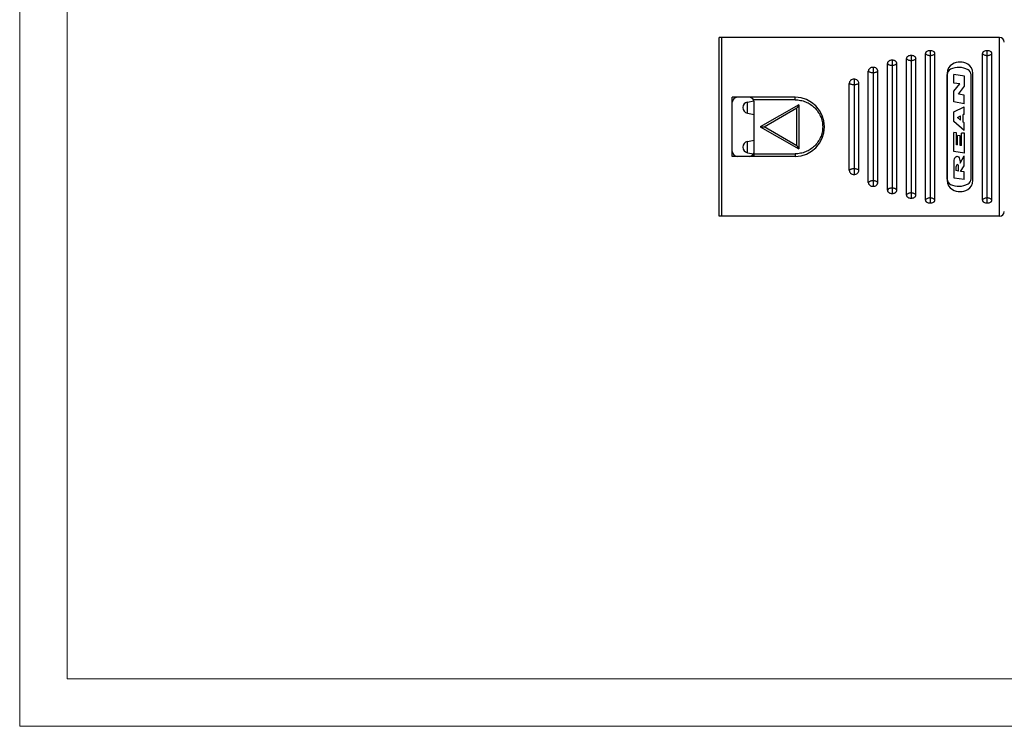
# Model space of a CAD drawing. Units: millimetres. Extents: x 2786 to 3206, y -187 to 110.
# Drawn here: x 2786 to 2993, y -187 to -39 of the extents above; entities that cross this region are included whole.
import ezdxf

# ---------------------------------------------------------------- set-up
doc = ezdxf.new("R2010")
doc.units = ezdxf.units.MM
doc.layers.get('0').update_dxf_attribs({"lineweight": 40})
doc.layers.add('043HOUSING_GDXF_CONTINUOUS_LINE', color=7, linetype='Continuous')
doc.layers.add('095PIN_A_VERDXF_CONTINUOUS_LINE', color=7, linetype='Continuous')
doc.layers.add('尺寸线层', color=1, linetype='Continuous', lineweight=18)

msp = doc.modelspace()

# ---------------------------------------------------------------- linework, layer by layer
at = {"lineweight": 5}
for p, q in [((2795.617, -177.339), (2795.617, -81.141)), ((2923.392, -177.339), (2992.151, -177.339))]:
    msp.add_line(p, q, dxfattribs=at)
at = {"color": 0, "lineweight": 5}
for points in [[(2785.617, -187.339), (3205.617, -187.339), (3205.617, 109.661), (2785.617, 109.661)], [(2795.617, -177.339), (3195.617, -177.339), (3195.617, 99.661), (2795.617, 99.661)]]:
    msp.add_lwpolyline(points, close=True, dxfattribs=at)
at = {"layer": '043HOUSING_GDXF_CONTINUOUS_LINE', "color": 7, "linetype": 'Continuous'}
for p, q in [((2932.695, -80.153), (2932.695, -42.553)), ((2991.695, -42.553), (2932.695, -42.553)), ((2991.695, -42.553), (2933.295, -42.553)), ((2972.095, -75.708), (2972.095, -46.999)), ((2974.095, -75.708), (2974.095, -46.999)), ((2976.095, -76.786), (2976.095, -45.92)), ((2978.095, -76.786), (2978.095, -45.92)), ((2988.095, -76.786), (2988.095, -45.92)), ((2990.095, -76.786), (2990.095, -45.92)), ((2964.095, -73.062), (2964.095, -49.644)), ((2966.095, -73.062), (2966.095, -49.644)), ((2968.095, -74.642), (2968.095, -48.064)), ((2970.095, -74.642), (2970.095, -48.064)), ((2980.695, -72.363), (2980.695, -50.344)), ((2982.108, -52.143), (2982.108, -50.344)), ((2984.296, -50.7), (2982.108, -50.344)), ((2984.296, -52.836), (2984.296, -50.7)), ((2985.695, -72.302), (2985.695, -50.405)), ((2960.095, -70.463), (2960.095, -52.243)), ((2962.095, -70.463), (2962.095, -52.243)), ((2982.101, -53.834), (2983.33, -52.344)), ((2982.102, -56.066), (2982.101, -53.834)), ((2983.33, -52.344), (2982.108, -52.143)), ((2983.052, -54.484), (2984.296, -52.836)), ((2935.495, -67.553), (2935.495, -55.153)), ((2948.695, -55.153), (2935.495, -55.153)), ((2948.695, -55.153), (2936.495, -55.153)), ((2984.26, -54.707), (2983.052, -54.484)), ((2984.26, -56.491), (2984.26, -54.707)), ((2935.495, -66.553), (2935.495, -56.153)), ((2940.095, -67.553), (2940.095, -55.952)), ((2940.095, -66.553), (2940.095, -56.153)), ((2942.167, -61.353), (2949.095, -57.353)), ((2949.095, -65.353), (2949.095, -57.353)), ((2982.095, -58.223), (2984.257, -57.137)), ((2984.26, -56.491), (2982.102, -56.066)), ((2984.257, -58.796), (2984.257, -57.137)), ((2982.095, -60.204), (2982.095, -58.223)), ((2982.828, -59.373), (2983.51, -59.07)), ((2983.51, -59.919), (2982.828, -59.373)), ((2983.51, -59.919), (2983.51, -59.07)), ((2984.053, -60.361), (2984.053, -58.796)), ((2984.257, -58.796), (2984.053, -58.796)), ((2941.367, -61.353), (2942.167, -61.353)), ((2941.906, -61.353), (2941.942, -61.353)), ((2949.095, -65.353), (2942.167, -61.353)), ((2984.242, -62.141), (2982.095, -60.204)), ((2984.242, -60.519), (2984.053, -60.361)), ((2984.242, -62.141), (2984.242, -60.519)), ((2982.095, -66.533), (2982.095, -62.529)), ((2982.649, -62.632), (2982.095, -62.529)), ((2982.649, -65.119), (2982.649, -62.632)), ((2982.875, -65.148), (2982.875, -63.157)), ((2983.421, -63.237), (2982.875, -63.157)), ((2983.443, -65.257), (2983.421, -63.237)), ((2983.727, -65.308), (2983.72, -62.698)), ((2984.295, -62.712), (2983.72, -62.698)), ((2984.295, -66.905), (2984.295, -62.712)), ((2982.875, -65.148), (2982.649, -65.119)), ((2983.727, -65.308), (2983.443, -65.257)), ((2948.695, -67.553), (2935.495, -67.553)), ((2948.695, -67.553), (2936.495, -67.553)), ((2984.295, -66.905), (2982.095, -66.533)), ((2983.436, -68.968), (2984.278, -67.464)), ((2984.287, -69.521), (2984.278, -67.464)), ((2982.116, -72.162), (2982.116, -69.068)), ((2982.558, -70.558), (2982.558, -69.701)), ((2983.091, -70.642), (2983.091, -69.625)), ((2983.448, -70.714), (2984.287, -69.521)), ((2984.287, -72.428), (2982.116, -72.162)), ((2983.091, -70.642), (2982.558, -70.558)), ((2984.287, -70.829), (2983.448, -70.714)), ((2984.287, -72.428), (2984.287, -70.829)), ((2991.695, -80.153), (2932.695, -80.153)), ((2991.695, -80.153), (2933.295, -80.153))]:
    msp.add_line(p, q, dxfattribs=at)
at = {"layer": '043HOUSING_GDXF_CONTINUOUS_LINE', "color": 6, "linetype": 'Continuous'}
for p, q in [((2991.695, -42.553), (2932.695, -42.553)), ((2991.695, -80.153), (2932.695, -80.153))]:
    msp.add_line(p, q, dxfattribs=at)
at = {"layer": '043HOUSING_GDXF_CONTINUOUS_LINE', "color": 9, "linetype": 'Continuous'}
for p, q in [((2933.295, -80.153), (2933.295, -42.553)), ((2991.695, -80.153), (2991.695, -42.553)), ((2948.695, -55.679), (2939.976, -55.679)), ((2948.695, -55.679), (2948.695, -55.153)), ((2949.495, -56.762), (2941.367, -61.353)), ((2949.495, -56.762), (2949.495, -65.944)), ((2941.367, -61.353), (2949.495, -65.944)), ((2939.976, -67.027), (2948.695, -67.027)), ((2948.695, -67.027), (2948.695, -67.553))]:
    msp.add_line(p, q, dxfattribs=at)
at = {"layer": '043HOUSING_GDXF_CONTINUOUS_LINE', "color": 40, "linetype": 'Continuous'}
for p, q in [((2977.095, -45.353), (2977.095, -77.353)), ((2989.095, -77.353), (2989.095, -45.353)), ((2969.095, -47.353), (2969.095, -75.353)), ((2973.095, -46.353), (2973.095, -76.353)), ((2965.095, -48.853), (2965.095, -73.853)), ((2961.095, -51.353), (2961.095, -71.353)), ((2980.695, -50.087), (2980.695, -72.619)), ((2986.095, -72.619), (2986.095, -50.087))]:
    msp.add_line(p, q, dxfattribs=at)
at = {"layer": '043HOUSING_GDXF_CONTINUOUS_LINE', "color": 7, "linetype": 'Continuous'}
for points in [[(2941.977, -61.353), (2942.011, -61.353), (2942.043, -61.353)], [(2942.074, -61.353), (2942.103, -61.353), (2942.127, -61.353), (2942.146, -61.354), (2942.16, -61.355), (2942.167, -61.353)]]:
    msp.add_lwpolyline(points, dxfattribs=at)
for centre, radius, start, end in [((2991.695, -43.553), 1, 0, 90), ((2981.895, -50.344), 1.2, 116.32649, 180), ((2983.137, -52.853), 4, 60.98191, 116.32649), ((2984.495, -50.405), 1.2, 0, 60.98191), ((2936.495, -56.153), 1, 90, 180), ((2939.095, -56.153), 1, 0, 90), ((2948.695, -61.353), 6.2, 270, 90), ((2948.695, -61.353), 6.2, 270, 90), ((2936.495, -66.553), 1, 180, 270), ((2939.095, -66.553), 1, 270, 0), ((2981.895, -72.363), 1.2, 180, 243.67351), ((2984.495, -72.302), 1.2, 299.01809, 0), ((2983.137, -69.853), 4, 243.67351, 299.01809), ((2991.695, -79.153), 1, 270, 0)]:
    msp.add_arc(centre, radius, start, end, dxfattribs=at)
at = {"layer": '043HOUSING_GDXF_CONTINUOUS_LINE', "color": 40, "linetype": 'Continuous'}
for centre, radius, start, end in [((2982.895, -50.087), 2.2, 120, 180), ((2983.395, -50.953), 3.2, 60, 120), ((2983.895, -50.087), 2.2, 0, 60), ((2982.895, -72.619), 2.2, 180, 240), ((2983.395, -71.753), 3.2, 240, 300), ((2983.895, -72.619), 2.2, 300, 0)]:
    msp.add_arc(centre, radius, start, end, dxfattribs=at)
at = {"layer": '043HOUSING_GDXF_CONTINUOUS_LINE', "color": 7, "linetype": 'Continuous'}
for points, knots in [([(2978.095, -45.92), (2978.095, -45.882), (2978.083, -45.803), (2978.026, -45.693), (2977.934, -45.594), (2977.759, -45.475), (2977.473, -45.378), (2977.095, -45.34), (2976.717, -45.378), (2976.432, -45.475), (2976.257, -45.594), (2976.165, -45.693), (2976.108, -45.803), (2976.095, -45.882), (2976.095, -45.92)], [0, 0, 0, 0, 0.0453909, 0.0931429, 0.1459267, 0.2054048, 0.3440065, 0.4999996, 0.6559926, 0.7945953, 0.8540735, 0.9068573, 0.9546092, 1, 1, 1, 1]), ([(2990.095, -45.92), (2990.095, -45.882), (2990.083, -45.803), (2990.026, -45.693), (2989.934, -45.594), (2989.759, -45.475), (2989.473, -45.378), (2989.095, -45.34), (2988.717, -45.378), (2988.432, -45.475), (2988.257, -45.594), (2988.165, -45.693), (2988.108, -45.803), (2988.095, -45.882), (2988.095, -45.92)], [0, 0, 0, 0, 0.0453909, 0.0931429, 0.1459267, 0.2054048, 0.3440065, 0.4999996, 0.6559926, 0.7945953, 0.8540735, 0.9068573, 0.9546092, 1, 1, 1, 1]), ([(2970.095, -48.064), (2970.095, -48.017), (2970.083, -47.922), (2970.028, -47.785), (2969.936, -47.66), (2969.812, -47.553), (2969.659, -47.466), (2969.421, -47.379), (2969.095, -47.336), (2968.769, -47.379), (2968.532, -47.466), (2968.379, -47.553), (2968.254, -47.66), (2968.163, -47.785), (2968.107, -47.922), (2968.095, -48.017), (2968.095, -48.064)], [0, 0, 0, 0, 0.0520104, 0.1052081, 0.1612476, 0.2214013, 0.2860839, 0.3549063, 0.4999996, 0.6450929, 0.7139156, 0.7785987, 0.8387526, 0.8947921, 0.9479897, 1, 1, 1, 1]), ([(2974.095, -46.999), (2974.095, -46.956), (2974.083, -46.868), (2974.006, -46.696), (2973.852, -46.554), (2973.658, -46.454), (2973.42, -46.376), (2973.095, -46.338), (2972.771, -46.376), (2972.533, -46.454), (2972.339, -46.554), (2972.185, -46.696), (2972.108, -46.868), (2972.095, -46.956), (2972.095, -46.999)], [0, 0, 0, 0, 0.0492289, 0.1001163, 0.2139156, 0.2794022, 0.3499173, 0.4999984, 0.6500784, 0.7205944, 0.7860834, 0.8998842, 0.9507713, 1, 1, 1, 1]), ([(2966.095, -49.644), (2966.095, -49.592), (2966.083, -49.487), (2966.029, -49.336), (2965.938, -49.198), (2965.768, -49.034), (2965.483, -48.891), (2965.095, -48.834), (2964.708, -48.891), (2964.423, -49.034), (2964.253, -49.198), (2964.162, -49.336), (2964.107, -49.487), (2964.095, -49.592), (2964.095, -49.644)], [0, 0, 0, 0, 0.0552291, 0.1111813, 0.1690215, 0.2297477, 0.3603224, 0.4999996, 0.6396767, 0.7702523, 0.8309787, 0.8888188, 0.944771, 1, 1, 1, 1]), ([(2962.095, -52.243), (2962.095, -52.128), (2962.046, -51.889), (2961.823, -51.59), (2961.488, -51.397), (2961.095, -51.331), (2960.703, -51.397), (2960.367, -51.59), (2960.144, -51.889), (2960.095, -52.128), (2960.095, -52.243)], [0, 0, 0, 0, 0.1173485, 0.2383169, 0.3664379, 0.4999996, 0.6335612, 0.7616831, 0.8826516, 1, 1, 1, 1]), ([(2949.495, -56.762), (2949.459, -56.823), (2949.405, -56.913), (2949.331, -57.029), (2949.278, -57.112), (2949.227, -57.189), (2949.186, -57.248), (2949.156, -57.29), (2949.136, -57.316), (2949.119, -57.335), (2949.108, -57.346), (2949.103, -57.349)], [0, 0, 0, 0, 0.3003321, 0.4451659, 0.5847418, 0.7167929, 0.8371542, 0.8906338, 0.937837, 0.9755781, 1, 1, 1, 1]), ([(2949.495, -65.944), (2949.459, -65.883), (2949.405, -65.794), (2949.331, -65.677), (2949.278, -65.595), (2949.227, -65.518), (2949.186, -65.458), (2949.156, -65.416), (2949.136, -65.39), (2949.119, -65.371), (2949.108, -65.361), (2949.103, -65.358)], [0, 0, 0, 0, 0.3003319, 0.4451656, 0.5847415, 0.7167926, 0.8371539, 0.8906335, 0.9378368, 0.9755781, 1, 1, 1, 1]), ([(2982.116, -69.068), (2982.121, -68.82), (2982.129, -68.406), (2982.292, -67.867), (2982.644, -67.449), (2983.166, -67.655), (2983.322, -68.161), (2983.387, -68.599), (2983.425, -68.885), (2983.436, -68.968)], [0, 0, 0, 0, 0.2143876, 0.3494191, 0.4949916, 0.6117115, 0.7519102, 0.927408, 1, 1, 1, 1]), ([(2983.091, -69.625), (2983.082, -69.558), (2983.062, -69.393), (2982.761, -69.185), (2982.597, -69.481), (2982.57, -69.631), (2982.558, -69.701)], [0, 0, 0, 0, 0.2059556, 0.5059653, 0.7861558, 1, 1, 1, 1]), ([(2960.095, -70.463), (2960.095, -70.579), (2960.144, -70.818), (2960.367, -71.116), (2960.703, -71.309), (2961.095, -71.376), (2961.488, -71.309), (2961.823, -71.116), (2962.046, -70.818), (2962.095, -70.579), (2962.095, -70.463)], [0, 0, 0, 0, 0.1173485, 0.2383169, 0.3664379, 0.4999996, 0.6335612, 0.7616831, 0.8826516, 1, 1, 1, 1]), ([(2964.095, -73.062), (2964.095, -73.114), (2964.107, -73.219), (2964.162, -73.37), (2964.253, -73.509), (2964.423, -73.673), (2964.708, -73.816), (2965.095, -73.872), (2965.483, -73.816), (2965.768, -73.673), (2965.938, -73.509), (2966.029, -73.37), (2966.083, -73.219), (2966.095, -73.114), (2966.095, -73.062)], [0, 0, 0, 0, 0.0552291, 0.1111813, 0.1690215, 0.2297477, 0.3603224, 0.4999996, 0.6396767, 0.7702523, 0.8309787, 0.8888188, 0.944771, 1, 1, 1, 1]), ([(2968.095, -74.642), (2968.095, -74.689), (2968.107, -74.785), (2968.163, -74.921), (2968.254, -75.046), (2968.379, -75.154), (2968.532, -75.241), (2968.769, -75.328), (2969.095, -75.37), (2969.421, -75.328), (2969.659, -75.241), (2969.812, -75.154), (2969.936, -75.046), (2970.028, -74.921), (2970.083, -74.785), (2970.095, -74.689), (2970.095, -74.642)], [0, 0, 0, 0, 0.0520104, 0.1052081, 0.1612476, 0.2214013, 0.2860839, 0.3549063, 0.4999996, 0.6450929, 0.7139156, 0.7785987, 0.8387526, 0.8947921, 0.9479897, 1, 1, 1, 1]), ([(2972.095, -75.708), (2972.095, -75.751), (2972.108, -75.838), (2972.185, -76.011), (2972.339, -76.152), (2972.533, -76.252), (2972.771, -76.331), (2973.095, -76.368), (2973.42, -76.331), (2973.658, -76.252), (2973.852, -76.152), (2974.006, -76.011), (2974.083, -75.838), (2974.095, -75.751), (2974.095, -75.708)], [0, 0, 0, 0, 0.0492295, 0.1001179, 0.2139175, 0.2794045, 0.34992, 0.5000001, 0.6500801, 0.7205954, 0.7860825, 0.8998821, 0.9507705, 1, 1, 1, 1]), ([(2976.095, -76.786), (2976.095, -76.824), (2976.108, -76.903), (2976.165, -77.013), (2976.257, -77.112), (2976.432, -77.231), (2976.717, -77.328), (2977.095, -77.366), (2977.473, -77.328), (2977.759, -77.231), (2977.934, -77.112), (2978.026, -77.013), (2978.083, -76.903), (2978.095, -76.824), (2978.095, -76.786)], [0, 0, 0, 0, 0.0453909, 0.0931429, 0.1459267, 0.2054048, 0.3440065, 0.4999996, 0.6559926, 0.7945953, 0.8540735, 0.9068573, 0.9546092, 1, 1, 1, 1]), ([(2988.095, -76.786), (2988.095, -76.824), (2988.108, -76.903), (2988.165, -77.013), (2988.257, -77.112), (2988.432, -77.231), (2988.717, -77.328), (2989.095, -77.366), (2989.473, -77.328), (2989.759, -77.231), (2989.934, -77.112), (2990.026, -77.013), (2990.083, -76.903), (2990.095, -76.824), (2990.095, -76.786)], [0, 0, 0, 0, 0.0453909, 0.0931429, 0.1459267, 0.2054048, 0.3440065, 0.4999996, 0.6559926, 0.7945953, 0.8540735, 0.9068573, 0.9546092, 1, 1, 1, 1])]:
    msp.add_open_spline(points, degree=3, knots=knots, dxfattribs=at)
at = {"layer": '043HOUSING_GDXF_CONTINUOUS_LINE', "color": 9, "linetype": 'Continuous'}
for points, knots in [([(2974.095, -46.999), (2974.046, -47.07), (2973.919, -47.201), (2973.678, -47.346), (2973.397, -47.436), (2973.095, -47.467), (2972.794, -47.436), (2972.513, -47.346), (2972.272, -47.201), (2972.145, -47.07), (2972.095, -46.999)], [0, 0, 0, 0, 0.1141808, 0.2368433, 0.3664595, 0.5, 0.6335404, 0.7631567, 0.8858192, 1, 1, 1, 1]), ([(2978.095, -45.92), (2978.046, -45.996), (2977.921, -46.136), (2977.68, -46.292), (2977.398, -46.39), (2977.095, -46.424), (2976.793, -46.39), (2976.511, -46.292), (2976.27, -46.136), (2976.144, -45.996), (2976.095, -45.92)], [0, 0, 0, 0, 0.1168125, 0.2400765, 0.3685157, 0.5, 0.6314843, 0.7599235, 0.8831875, 1, 1, 1, 1]), ([(2990.095, -45.92), (2990.046, -45.996), (2989.921, -46.136), (2989.68, -46.292), (2989.398, -46.39), (2989.095, -46.424), (2988.793, -46.39), (2988.511, -46.292), (2988.27, -46.136), (2988.144, -45.996), (2988.095, -45.92)], [0, 0, 0, 0, 0.1168125, 0.2400765, 0.3685157, 0.5, 0.6314843, 0.7599235, 0.8831875, 1, 1, 1, 1]), ([(2966.095, -49.644), (2966.044, -49.704), (2965.913, -49.812), (2965.674, -49.929), (2965.395, -50.001), (2965.095, -50.026), (2964.796, -50.001), (2964.517, -49.929), (2964.277, -49.812), (2964.147, -49.704), (2964.095, -49.644)], [0, 0, 0, 0, 0.1075808, 0.2291081, 0.3615221, 0.5, 0.6384779, 0.7708919, 0.8924192, 1, 1, 1, 1]), ([(2970.095, -48.064), (2969.991, -48.202), (2969.754, -48.364), (2969.396, -48.469), (2969.095, -48.498), (2968.794, -48.469), (2968.437, -48.364), (2968.2, -48.202), (2968.095, -48.064)], [0, 0, 0, 0, 0.2326583, 0.3639032, 0.5, 0.6360968, 0.7673417, 1, 1, 1, 1]), ([(2962.095, -52.243), (2962.042, -52.292), (2961.908, -52.377), (2961.671, -52.466), (2961.393, -52.522), (2961.095, -52.541), (2960.798, -52.522), (2960.52, -52.466), (2960.283, -52.377), (2960.148, -52.292), (2960.095, -52.243)], [0, 0, 0, 0, 0.1014105, 0.2219862, 0.3570541, 0.5, 0.6429459, 0.7780138, 0.8985895, 1, 1, 1, 1]), ([(2948.695, -55.679), (2949.072, -55.679), (2949.827, -55.751), (2950.914, -56.072), (2951.917, -56.592), (2952.799, -57.293), (2953.529, -58.151), (2954.077, -59.139), (2954.418, -60.221), (2954.534, -61.353), (2954.418, -62.485), (2954.077, -63.567), (2953.529, -64.555), (2952.799, -65.414), (2951.917, -66.114), (2950.914, -66.634), (2949.827, -66.955), (2949.072, -67.027), (2948.695, -67.027)], [0, 0, 0, 0, 0.0628604, 0.1255058, 0.1878551, 0.2500001, 0.3121466, 0.3744983, 0.4371437, 0.5000001, 0.5628564, 0.6255018, 0.6878535, 0.75, 0.812145, 0.8744943, 0.9371396, 1, 1, 1, 1]), ([(2962.095, -70.463), (2962.042, -70.415), (2961.908, -70.329), (2961.671, -70.241), (2961.393, -70.185), (2961.095, -70.166), (2960.798, -70.185), (2960.52, -70.241), (2960.283, -70.329), (2960.148, -70.415), (2960.095, -70.463)], [0, 0, 0, 0, 0.1014105, 0.2219862, 0.3570541, 0.5, 0.6429459, 0.7780138, 0.8985895, 1, 1, 1, 1]), ([(2966.095, -73.062), (2966.044, -73.003), (2965.913, -72.894), (2965.674, -72.778), (2965.395, -72.705), (2965.095, -72.68), (2964.796, -72.705), (2964.517, -72.778), (2964.277, -72.894), (2964.147, -73.003), (2964.095, -73.062)], [0, 0, 0, 0, 0.1075808, 0.2291081, 0.3615221, 0.5, 0.6384779, 0.7708919, 0.8924192, 1, 1, 1, 1]), ([(2970.095, -74.642), (2969.991, -74.504), (2969.754, -74.343), (2969.396, -74.237), (2969.095, -74.208), (2968.794, -74.237), (2968.437, -74.343), (2968.2, -74.504), (2968.095, -74.642)], [0, 0, 0, 0, 0.2326583, 0.3639032, 0.5, 0.6360968, 0.7673417, 1, 1, 1, 1]), ([(2974.095, -75.708), (2974.046, -75.636), (2973.919, -75.505), (2973.678, -75.36), (2973.397, -75.27), (2973.095, -75.239), (2972.794, -75.27), (2972.513, -75.36), (2972.272, -75.505), (2972.145, -75.636), (2972.095, -75.708)], [0, 0, 0, 0, 0.1141808, 0.2368433, 0.3664595, 0.5, 0.6335405, 0.7631567, 0.8858192, 1, 1, 1, 1]), ([(2978.095, -76.786), (2978.046, -76.711), (2977.921, -76.57), (2977.68, -76.414), (2977.398, -76.316), (2977.095, -76.283), (2976.793, -76.316), (2976.511, -76.414), (2976.27, -76.57), (2976.144, -76.711), (2976.095, -76.786)], [0, 0, 0, 0, 0.1168125, 0.2400765, 0.3685157, 0.5, 0.6314843, 0.7599235, 0.8831875, 1, 1, 1, 1]), ([(2990.095, -76.786), (2990.046, -76.711), (2989.921, -76.57), (2989.68, -76.414), (2989.398, -76.316), (2989.095, -76.283), (2988.793, -76.316), (2988.511, -76.414), (2988.27, -76.57), (2988.144, -76.711), (2988.095, -76.786)], [0, 0, 0, 0, 0.1168125, 0.2400765, 0.3685157, 0.5, 0.6314843, 0.7599235, 0.8831875, 1, 1, 1, 1])]:
    msp.add_open_spline(points, degree=3, knots=knots, dxfattribs=at)
at = {"layer": '095PIN_A_VERDXF_CONTINUOUS_LINE', "color": 7, "linetype": 'Continuous'}
for p, q in [((2938.662, -56.136), (2940.051, -55.861)), ((2938.662, -58.49), (2940.095, -58.774)), ((2938.662, -64.436), (2940.095, -64.152)), ((2938.662, -66.79), (2939.964, -67.048))]:
    msp.add_line(p, q, dxfattribs=at)
at = {"layer": '095PIN_A_VERDXF_CONTINUOUS_LINE', "color": 9, "linetype": 'Continuous'}
for p, q in [((2938.662, -58.49), (2938.662, -56.136)), ((2938.662, -66.79), (2938.662, -64.436))]:
    msp.add_line(p, q, dxfattribs=at)
at = {"layer": '095PIN_A_VERDXF_CONTINUOUS_LINE', "color": 7, "linetype": 'Continuous'}
for centre in [(2938.895, -57.313), (2938.895, -65.613)]:
    msp.add_arc(centre, 1.2, 101.20794, 258.79206, dxfattribs=at)
at = {"layer": '尺寸线层', "color": 0, "lineweight": 5}
msp.add_line((2795.617, -151.899), (2795.617, -177.339), dxfattribs=at)

doc.saveas('drawing.dxf')
